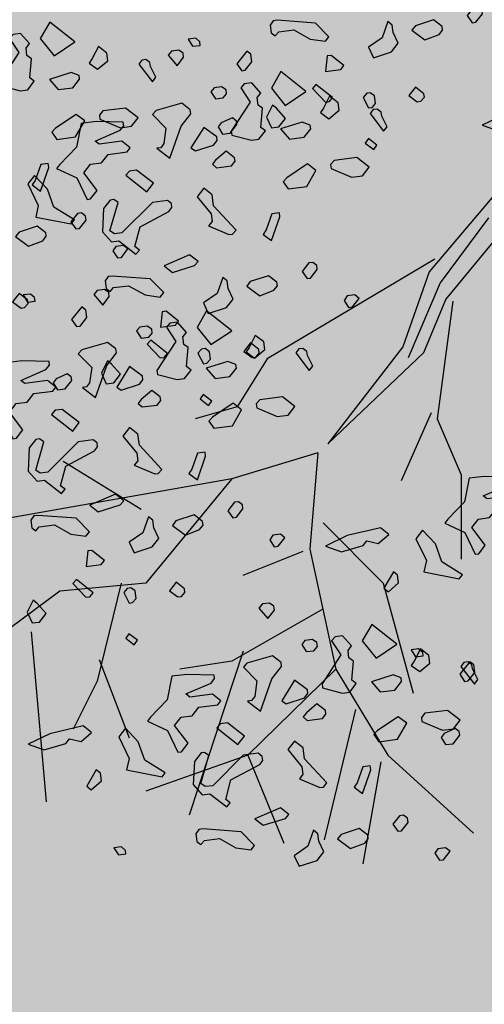
# Model space of a CAD drawing. Units: millimetres. Extents: x 1449 to 1957, y -664 to 1669.
# Drawn here: x 1639 to 1641, y -494 to -492 of the extents above; entities that cross this region are included whole.
import ezdxf

# ---------------------------------------------------------------- set-up
doc = ezdxf.new("R2010")
doc.units = ezdxf.units.MM
doc.layers.add('Alberi', color=96, linetype='Continuous')

msp = doc.modelspace()

# ---------------------------------------------------------------- hatches: boundary and pattern name
h = msp.add_hatch()
h.set_pattern_fill('AR-SAND', color=112, scale=0.02, style=0)
h.paths.add_polyline_path([(1627.411, -605.2647, 0.395395), (1645.021, -584.9487), (1645.021, -545.7872), (1630.7006, -545.7872, -0.203851), (1592.9313, -581.4411), (1592.9313, -605.2647)])
h.paths.add_polyline_path([(1509.1144, -545.7872), (1494.794, -545.7872), (1494.794, -584.9487, 0.395395), (1512.404, -605.2647), (1547.3487, -605.2647), (1547.3487, -581.6112, -0.205795)])
h.paths.add_polyline_path([(1532.8483, -589.7275), (1532.9533, -589.7546), (1533.1831, -589.2701), (1532.9764, -589.2996)], flags=16)
h.paths.add_polyline_path([(1526.9746, -592.9529), (1527.203, -592.9741), (1527.0593, -592.81)], flags=16)
h.paths.add_polyline_path([(1529.0484, -589.3184), (1529.3118, -589.447), (1529.2222, -589.8649), (1529.2222, -590.4477), (1529.6578, -590.4477), (1529.6031, -590.8787), (1528.3688, -590.6376), (1528.1807, -591.394), (1527.6848, -590.7805), (1527.403, -590.7092), (1527.403, -590.9231), (1527.8386, -591.576), (1527.8386, -591.4224), (1527.3005, -591.4224), (1527.3005, -592.3258), (1526.9354, -591.4224), (1527.403, -591.4224), (1527.403, -590.4318), (1527.4454, -590.4843), (1528.461, -590.2668), (1528.5048, -590.0911), (1528.1717, -589.782), (1528.1717, -589.9511)], flags=16)
h.paths.add_polyline_path([(1526.1035, -595.3065), (1526.4265, -595.4476), (1526.1547, -595.1639)], flags=16)
h.paths.add_polyline_path([(1529.5264, -593.4691), (1529.8082, -593.7306), (1529.8082, -593.3027)], flags=16)
h.paths.add_polyline_path([(1532.9182, -602.5725), (1532.9088, -602.3758), (1532.818, -602.5922)], flags=16)
h.paths.add_polyline_path([(1531.0817, -602.9153), (1531.376, -602.4227), (1530.7698, -602.749)], flags=16)
h.paths.add_polyline_path([(1525.7195, -598.0462), (1525.7035, -598.0188), (1525.7038, -598.0683)], flags=16)
h.paths.add_polyline_path([(1527.6103, -596.0866), (1527.8769, -596.2831), (1528.3364, -596.2065), (1528.1293, -595.959), (1527.5891, -597.0558), (1527.9476, -597.0185), (1527.8857, -597.2699), (1528.4011, -597.4008), (1528.8307, -597.3291), (1528.815, -597.2353), (1528.4438, -597.4117), (1527.2014, -597.096), (1527.5646, -597.0583), (1527.5323, -596.0291), (1527.6103, -596.0866), (1527.8254, -595.7388), (1527.3475, -594.6927), (1527.9938, -594.6487), (1528.0134, -594.766), (1528.1013, -595.2927)], flags=16)
h.paths.add_polyline_path([(1538.4596, -598.1435), (1538.7115, -598.2123), (1539.0745, -597.7632)], flags=16)
h.paths.add_polyline_path([(1536.9092, -595.4824), (1536.9092, -595.0022), (1536.243, -595.1258)], flags=16)
h.paths.add_polyline_path([(1538.9197, -593.9906), (1538.6165, -593.951), (1538.6094, -594.4651), (1538.938, -594.2278)], flags=16)
h.paths.add_polyline_path([(1537.1294, -593.4445), (1536.948, -592.5278), (1536.7687, -592.195), (1535.7783, -592.1942), (1535.8049, -591.8616), (1536.138, -592.1945), (1536.8822, -592.1951), (1537.0688, -593.1382), (1537.5834, -593.8885), (1536.7975, -594.3844), (1536.0085, -593.8674)], flags=16)
h.paths.add_polyline_path([(1494.794, -494.7926), (1508.2228, -494.7926, -0.214923), (1547.3487, -456.8272), (1547.3487, -433.1737), (1512.404, -433.1737, 0.373078), (1494.794, -451.9611)])
h.paths.add_polyline_path([(1530.8016, -442.9432), (1530.7856, -442.9158), (1530.786, -442.9652)], flags=16)
h.paths.add_polyline_path([(1538.0003, -447.4694), (1537.991, -447.2727), (1537.9001, -447.4892)], flags=16)
h.paths.add_polyline_path([(1536.1638, -447.8122), (1536.4581, -447.3197), (1535.8519, -447.6459)], flags=16)
h.paths.add_polyline_path([(1531.2686, -445.3183), (1531.9543, -444.8468), (1531.754, -444.5362), (1531.8225, -444.4365), (1531.7591, -444.544), (1532.3228, -445.4181), (1531.8588, -445.8061), (1532.2408, -445.8401), (1532.5246, -445.5563), (1532.4177, -445.5429), (1532.5223, -446.2079), (1532.9579, -446.1128), (1532.8409, -446.3495), (1532.9797, -446.652), (1533.329, -446.4918), (1533.6858, -446.0405), (1533.6277, -446.9433), (1534.4584, -446.68), (1534.8077, -446.5198), (1534.993, -445.5716), (1534.993, -445.5716), (1534.8077, -446.5198), (1534.4584, -446.68), (1534.0892, -446.797), (1533.0151, -447.4115), (1533.2024, -447.1376), (1532.7529, -446.1576), (1532.5223, -446.2079), (1532.4676, -445.8603), (1531.8588, -445.8061), (1532.0048, -445.684)], flags=16)
h.paths.add_polyline_path([(1530.2376, -440.5601), (1530.3144, -440.4175), (1529.9045, -440.5601)], flags=16)
h.paths.add_polyline_path([(1531.0077, -438.2521), (1530.955, -438.3254), (1531.0001, -438.3254)], flags=16)
h.paths.add_polyline_path([(1532.6467, -441.9553), (1532.6144, -440.926), (1532.6924, -440.9835), (1532.9075, -440.6357), (1532.4297, -439.5897), (1533.076, -439.5457), (1533.0955, -439.663), (1533.1834, -440.1897), (1532.6924, -440.9835), (1532.959, -441.1801), (1533.4185, -441.1034), (1533.2114, -440.856), (1532.6712, -441.9527), (1533.0297, -441.9155), (1532.9678, -442.1668), (1533.4832, -442.2978), (1533.9128, -442.2261), (1533.8972, -442.1323), (1533.5259, -442.3086), (1532.2835, -441.993)], flags=16)
h.paths.add_polyline_path([(1534.4869, -443.3316), (1534.2627, -442.9582), (1534.4462, -442.8481), (1534.3155, -443.046), (1534.6847, -443.6612), (1534.243, -443.9263)], flags=16)
h.paths.add_polyline_path([(1537.9304, -434.6245), (1538.0354, -434.6516), (1538.2652, -434.1671), (1538.0585, -434.1966)], flags=16)
h.paths.add_polyline_path([(1532.0175, -436.3194), (1532.4851, -436.3194), (1532.4851, -435.3288), (1532.5276, -435.3813), (1533.5432, -435.1638), (1533.5869, -434.988), (1533.2538, -434.679), (1533.2538, -434.848), (1534.1305, -434.2153), (1534.3939, -434.3439), (1534.3043, -434.7618), (1534.3043, -435.3446), (1534.7399, -435.3446), (1534.6852, -435.7757), (1533.451, -435.5346), (1533.2628, -436.2909), (1532.767, -435.6775), (1532.4851, -435.6062), (1532.4851, -435.8201), (1532.9207, -436.473), (1532.9207, -436.3194), (1532.3826, -436.3194), (1532.3826, -437.2228)], flags=16)
h.paths.add_polyline_path([(1541.9591, -445.5452), (1541.6677, -445.1395), (1541.8772, -445.6577)], flags=16)
h.paths.add_polyline_path([(1536.2289, -441.5237), (1536.8349, -442.2523), (1537.0506, -442.2398), (1538.083, -441.604), (1538.0285, -441.8783), (1538.2637, -442.2149), (1538.3721, -441.9375), (1538.5717, -441.344), (1538.1375, -440.8431), (1537.7573, -440.6671), (1537.6202, -440.4446), (1537.8354, -440.7033), (1537.8598, -440.7146), (1538.4624, -440.588), (1538.2594, -440.9838), (1538.5486, -441.3173), (1538.589, -441.2923), (1538.1807, -442.5068), (1537.4805, -442.9379), (1537.2423, -442.2287), (1536.1339, -442.2928), (1536.2594, -442.2155)], flags=16)
h.paths.add_polyline_path([(1627.411, -433.1737), (1592.9313, -433.1737), (1592.9313, -456.9973, -0.212972), (1631.5922, -494.7926), (1645.021, -494.7926), (1645.021, -451.9611, 0.373078)])
h.paths.add_polyline_path([(1625.4202, -460.5249), (1625.6721, -460.5936), (1626.0351, -460.1445)], flags=16)
h.paths.add_polyline_path([(1623.8698, -457.8637), (1623.8698, -457.3835), (1623.2036, -457.5071)], flags=16)
h.paths.add_polyline_path([(1625.57, -456.8464), (1625.8986, -456.6091), (1625.8804, -456.3719), (1625.5771, -456.3323)], flags=16)
h.paths.add_polyline_path([(1622.9605, -453.0836), (1623.1911, -452.8696), (1622.6132, -452.8249)], flags=16)
h.paths.add_polyline_path([(1623.7582, -456.7657), (1622.9691, -456.2487), (1624.09, -455.8259), (1623.9087, -454.9091), (1623.7293, -454.5763), (1622.739, -454.5755), (1622.7655, -454.2429), (1623.0986, -454.5758), (1623.8429, -454.5764), (1624.0294, -455.5195), (1624.544, -456.2698)], flags=16)
h.paths.add_polyline_path([(1621.4793, -455.0036), (1621.5688, -455.0402), (1621.4999, -454.7009)], flags=16)
h.paths.add_polyline_path([(1620.6566, -461.311), (1620.716, -461.3361), (1620.6566, -461.2397)], flags=16)
h.paths.add_polyline_path([(1616.487, -455.8504), (1616.7689, -456.1119), (1616.7689, -455.684)], flags=16)
h.paths.add_polyline_path([(1613.9353, -455.3342), (1614.1636, -455.3554), (1614.02, -455.1914)], flags=16)
h.paths.add_polyline_path([(1620.0908, -452.7032), (1619.2196, -452.7032), (1618.989, -453.1311), (1619.4246, -453.4164), (1619.9883, -453.464), (1618.6776, -454.5064), (1618.3228, -454.1772), (1619.0915, -454.1772), (1619.7665, -453.6404), (1618.989, -453.1311), (1619.2196, -452.7032), (1619.631, -452.7032), (1619.937, -451.6809), (1619.6039, -451.7285), (1618.8865, -451.99), (1618.9378, -451.6096), (1618.5022, -451.4907), (1617.2256, -451.8855), (1616.8927, -451.7667), (1616.7027, -452.0383), (1616.2724, -451.8283), (1616.1828, -452.2462), (1616.1828, -452.829), (1616.6184, -452.829), (1616.5638, -453.26), (1615.3295, -453.0189), (1615.1414, -453.7753), (1614.6455, -453.1618), (1614.3637, -453.0905), (1614.3637, -453.3045), (1614.7992, -453.9573), (1614.7992, -453.8037), (1614.2612, -453.8037), (1614.2612, -454.7071), (1613.896, -453.8037), (1614.3637, -453.8037), (1614.3637, -452.8131), (1614.4061, -452.8656), (1615.4217, -452.6481), (1615.4654, -452.4724), (1615.1323, -452.1633), (1615.1323, -452.3324), (1616.2392, -451.5335), (1616.7342, -451.7102), (1618.1178, -451.0866), (1617.9622, -451.3434), (1619.4525, -451.7501), (1620.5071, -451.5995)], flags=16)
h.paths.add_polyline_path([(1616.3369, -464.1643), (1616.2309, -464.1979), (1616.238, -464.2097)], flags=16)
h.paths.add_polyline_path([(1619.8789, -464.9538), (1619.8695, -464.7571), (1619.7786, -464.9735)], flags=16)
h.paths.add_polyline_path([(1612.4326, -443.6045), (1612.6845, -443.6733), (1613.0475, -443.2241)], flags=16)
h.paths.add_polyline_path([(1610.8822, -440.9434), (1610.8822, -440.4632), (1610.216, -440.5868)], flags=16)
h.paths.add_polyline_path([(1603.3493, -447.244), (1603.2433, -447.2776), (1603.2504, -447.2894)], flags=16)
h.paths.add_polyline_path([(1606.8912, -448.0335), (1606.8819, -447.8368), (1606.791, -448.0532)], flags=16)
h.paths.add_polyline_path([(1609.7152, -447.0665), (1609.2506, -447.2294), (1609.1456, -447.9411), (1608.9727, -447.7925), (1608.3925, -447.9906), (1607.926, -447.7632), (1608.6871, -446.9937), (1608.6216, -447.098), (1608.6602, -447.4364), (1610.1322, -446.9203), (1610.2604, -446.5492), (1610.3938, -446.6115), (1610.4618, -446.6428), (1610.7681, -446.2217), (1611.0476, -446.9125), (1610.2601, -446.5499), (1610.0585, -447.1338)], flags=16)
h.paths.add_polyline_path([(1612.5824, -439.926), (1612.911, -439.6888), (1612.8928, -439.4515), (1612.5895, -439.412)], flags=16)
h.paths.add_polyline_path([(1607.669, -444.3907), (1607.7283, -444.4157), (1607.669, -444.3194)], flags=16)
h.paths.add_polyline_path([(1609.9728, -436.1633), (1610.2034, -435.9493), (1609.6255, -435.9046)], flags=16)
h.paths.add_polyline_path([(1610.7706, -439.8454), (1609.9815, -439.3284), (1611.1024, -438.9055), (1610.9211, -437.9888), (1610.7417, -437.6559), (1609.7514, -437.6552), (1609.7779, -437.3226), (1610.111, -437.6555), (1610.8552, -437.656), (1611.0418, -438.5992), (1611.5564, -439.3495)], flags=16)
h.paths.add_polyline_path([(1608.4917, -438.0833), (1608.5812, -438.1199), (1608.5123, -437.7806)], flags=16)
h.paths.add_polyline_path([(1606.3714, -443.502), (1606.1332, -442.7927), (1605.0248, -442.8568), (1605.1503, -442.7795), (1605.1198, -442.0877), (1605.7258, -442.8163), (1605.9415, -442.8038), (1606.9739, -442.168), (1606.9194, -442.4423), (1607.1546, -442.7789), (1607.263, -442.5015), (1607.4626, -441.908), (1607.0284, -441.4071), (1606.6482, -441.2311), (1606.5112, -441.0086), (1606.7263, -441.2673), (1606.7507, -441.2786), (1607.3533, -441.152), (1607.1503, -441.5478), (1607.4395, -441.8813), (1607.48, -441.8564), (1607.0716, -443.0708)], flags=16)
h.paths.add_polyline_path([(1602.214, -442.8211), (1602.1659, -442.8965), (1602.3741, -442.8618)], flags=16)
h.paths.add_polyline_path([(1581.2367, -519.2192, 1), (1558.5783, -519.2192, 1)])

# ---------------------------------------------------------------- linework, layer by layer
at = {"layer": 'Alberi', "color": 104, "linetype": 'ByBlock'}
for p, q in [((1640.7872, -492.0381), (1640.4662, -492.4189)), ((1640.6345, -492.266), (1640.4972, -492.4499)), ((1640.5128, -492.4966), (1640.6655, -492.3127)), ((1640.4823, -492.3829), (1640.0072, -492.6649)), ((1640.4662, -492.4189), (1640.3911, -492.6312)), ((1640.4972, -492.4499), (1640.4066, -492.6623)), ((1640.4506, -492.6468), (1640.5128, -492.4966)), ((1640.5333, -492.5019), (1640.4888, -492.835)), ((1640.3911, -492.6312), (1640.1788, -492.9058)), ((1640.0072, -492.6649), (1639.9222, -492.801)), ((1640.1788, -492.9058), (1640.4506, -492.6468)), ((1639.9222, -492.801), (1639.8032, -492.835)), ((1640.4718, -492.818), (1640.3868, -493.0107)), ((1640.4888, -492.835), (1640.5568, -492.9937)), ((1640.1501, -492.9314), (1639.9064, -493.0051)), ((1640.1501, -492.9314), (1640.1274, -493.2035)), ((1639.6493, -493.0915), (1639.4283, -492.9555)), ((1640.5568, -492.9937), (1640.5568, -493.2318)), ((1639.9064, -493.0051), (1639.198, -493.1298)), ((1639.9064, -493.0051), (1639.6627, -493.2999)), ((1640.1658, -493.1298), (1640.3358, -493.2999)), ((1640.1083, -493.2106), (1639.9383, -493.2786)), ((1640.1274, -493.2035), (1640.2011, -493.5436)), ((1639.6627, -493.2999), (1639.419, -493.3225)), ((1639.5935, -493.2999), (1639.5255, -493.5777)), ((1640.3358, -493.2999), (1640.4208, -493.6117)), ((1639.419, -493.3225), (1639.0224, -493.6173)), ((1640.1642, -493.3736), (1639.9064, -493.521)), ((1639.3377, -493.4384), (1639.3803, -493.9193)), ((1639.9392, -493.4926), (1639.7861, -493.9575)), ((1639.5303, -493.5167), (1639.6153, -493.7378)), ((1639.9064, -493.521), (1639.7591, -493.5436)), ((1640.2011, -493.5436), (1639.9517, -493.7874)), ((1640.2011, -493.5436), (1640.3484, -493.7874)), ((1639.5255, -493.5777), (1639.4575, -493.7137)), ((1640.257, -493.6576), (1640.1687, -494.0273)), ((1639.9517, -493.7874), (1639.6627, -493.8895)), ((1639.9517, -493.7874), (1640.0537, -494.0369)), ((1640.3293, -493.8058), (1640.2783, -494.095)), ((1640.3484, -493.7874), (1640.5921, -494.0085))]:
    msp.add_line(p, q, dxfattribs=at)
at = {"layer": 'Alberi', "color": 104}
for points in [[(1640.6167, -491.6877), (1640.6153, -491.6763), (1640.604, -491.6676), (1640.5927, -491.669), (1640.574, -491.6931), (1640.588, -491.713), (1640.5981, -491.7117), (1640.6167, -491.6877)], [(1639.3908, -491.7113), (1639.3635, -491.7582), (1639.4029, -491.8069), (1639.4617, -491.7675), (1639.3908, -491.7113)], [(1640.1437, -491.7142), (1640.0354, -491.7062), (1640.0241, -491.7076), (1640.0155, -491.7202), (1640.0182, -491.7416), (1640.0295, -491.7504), (1640.0395, -491.7389), (1640.0823, -491.7335), (1640.129, -491.7595), (1640.1719, -491.7656), (1640.1818, -491.7528), (1640.1437, -491.7142)], [(1640.3783, -491.7714), (1640.3642, -491.7413), (1640.3615, -491.7199), (1640.3488, -491.71), (1640.3328, -491.7555), (1640.2941, -491.7821), (1640.3081, -491.8122), (1640.3596, -491.7955), (1640.3783, -491.7714)], [(1640.5038, -491.7339), (1640.5025, -491.7238), (1640.4785, -491.7051), (1640.4269, -491.7219), (1640.417, -491.7346), (1640.4537, -491.7619), (1640.4939, -491.7466), (1640.5038, -491.7339)], [(1639.3468, -491.8791), (1639.3341, -491.8692), (1639.3387, -491.815), (1639.3262, -491.8063), (1639.3235, -491.785), (1639.3333, -491.7722), (1639.308, -491.7435), (1639.2866, -491.7462), (1639.2766, -491.7577), (1639.3034, -491.7977), (1639.2499, -491.8798), (1639.2513, -491.8911), (1639.3068, -491.9059), (1639.3282, -491.9032), (1639.3468, -491.8791)], [(1639.8158, -491.7671), (1639.8043, -491.7571), (1639.7829, -491.7598), (1639.7957, -491.7799), (1639.8171, -491.7772), (1639.8158, -491.7671)], [(1639.5526, -491.7994), (1639.5285, -491.7808), (1639.5111, -491.8149), (1639.5025, -491.8275), (1639.5264, -491.8449), (1639.5553, -491.8208), (1639.5526, -491.7994)], [(1639.7687, -491.7997), (1639.7561, -491.7911), (1639.736, -491.7936), (1639.726, -491.8051), (1639.7514, -491.8351), (1639.7701, -491.811), (1639.7687, -491.7997)], [(1639.9634, -491.8238), (1639.9607, -491.8025), (1639.9494, -491.7937), (1639.9207, -491.8292), (1639.9347, -491.8492), (1639.9448, -491.8479), (1639.9634, -491.8238)], [(1639.6762, -491.8375), (1639.6748, -491.8262), (1639.6634, -491.8174), (1639.6521, -491.8188), (1639.6433, -491.8301), (1639.6816, -491.8802), (1639.6915, -491.8675), (1639.6762, -491.8375)], [(1640.224, -491.8343), (1640.1885, -491.8056), (1640.1772, -491.8071), (1640.1725, -491.8511), (1640.2152, -491.8457), (1640.224, -491.8343)], [(1639.4751, -491.8731), (1639.4738, -491.863), (1639.451, -491.8544), (1639.3896, -491.8737), (1639.4149, -491.9024), (1639.4564, -491.8972), (1639.4751, -491.8731)], [(1640.046, -491.8515), (1640.0187, -491.8984), (1640.0581, -491.9471), (1640.1169, -491.9077), (1640.046, -491.8515)], [(1640.0021, -492.0193), (1639.9893, -492.0094), (1639.994, -491.9552), (1639.9814, -491.9465), (1639.9787, -491.9252), (1639.9886, -491.9124), (1639.9632, -491.8837), (1639.9418, -491.8864), (1639.9318, -491.8979), (1639.9586, -491.9379), (1639.9051, -492.02), (1639.9065, -492.0313), (1639.962, -492.046), (1639.9834, -492.0433), (1640.0021, -492.0193)], [(1640.1921, -491.9252), (1640.1452, -491.8877), (1640.1352, -491.8992), (1640.172, -491.938), (1640.1833, -491.9365), (1640.1921, -491.9252)], [(1639.8917, -491.9144), (1639.8903, -491.9031), (1639.8777, -491.8945), (1639.8564, -491.8972), (1639.8476, -491.9085), (1639.8603, -491.9286), (1639.8817, -491.9259), (1639.8917, -491.9144)], [(1640.3142, -491.9417), (1640.3115, -491.9203), (1640.2989, -491.9117), (1640.2889, -491.913), (1640.2788, -491.9245), (1640.2941, -491.9545), (1640.3042, -491.9532), (1640.3142, -491.9417)], [(1640.4525, -491.9242), (1640.4512, -491.9142), (1640.4272, -491.8955), (1640.4085, -491.9196), (1640.4324, -491.937), (1640.4425, -491.9357), (1640.4525, -491.9242)], [(1639.7903, -491.9707), (1639.7889, -491.9594), (1639.7648, -491.9407), (1639.6921, -491.9614), (1639.682, -491.9729), (1639.7201, -492.0115), (1639.7142, -492.0556), (1639.7054, -492.067), (1639.6941, -492.0684), (1639.7309, -492.097), (1639.7628, -492.0061), (1639.7903, -491.9707)], [(1640.2078, -491.9396), (1640.1838, -491.921), (1640.1664, -491.9551), (1640.1577, -491.9677), (1640.1816, -491.9851), (1640.2105, -491.961), (1640.2078, -491.9396)], [(1639.6409, -491.9824), (1639.6055, -491.955), (1639.5414, -491.9631), (1639.5313, -491.9745), (1639.5327, -491.9859), (1639.5908, -492.0105), (1639.6222, -492.0065), (1639.6409, -491.9824)], [(1640.3314, -491.9777), (1640.33, -491.9663), (1640.3187, -491.9576), (1640.3073, -491.959), (1640.2986, -491.9703), (1640.3368, -492.0204), (1640.3467, -492.0077), (1640.3314, -491.9777)], [(1640.7335, -491.9887), (1640.7664, -491.996), (1640.7964, -491.9705), (1640.7723, -491.9519), (1640.678, -491.974), (1640.6166, -492.0035), (1640.6621, -492.0194), (1640.7236, -492.0014), (1640.7335, -491.9887)], [(1639.49, -491.9913), (1639.4659, -491.9726), (1639.4071, -492.012), (1639.397, -492.0234), (1639.411, -492.0434), (1639.4638, -492.0367), (1639.49, -491.9913)], [(1639.5253, -492.1881), (1639.487, -492.138), (1639.5057, -492.1139), (1639.5371, -492.1099), (1639.5558, -492.0859), (1639.6099, -492.079), (1639.6186, -492.0677), (1639.5946, -492.049), (1639.5305, -492.0571), (1639.5191, -492.0484), (1639.5906, -492.0176), (1639.6005, -492.0049), (1639.5992, -491.9948), (1639.5224, -491.993), (1639.4796, -491.9984), (1639.4663, -492.0652), (1639.4189, -492.1147), (1639.4102, -492.126), (1639.4671, -492.152), (1639.4966, -492.2134), (1639.5066, -492.2121), (1639.5253, -492.1881)], [(1640.1303, -492.0133), (1640.129, -492.0032), (1640.1062, -491.9946), (1640.0448, -492.0139), (1640.0701, -492.0426), (1640.1116, -492.0374), (1640.1303, -492.0133)], [(1639.865, -492.0468), (1639.8638, -492.0367), (1639.8271, -492.0094), (1639.791, -492.0676), (1639.8036, -492.0763), (1639.8552, -492.0595), (1639.865, -492.0468)], [(1639.9159, -492.1055), (1639.9146, -492.0955), (1639.8905, -492.0768), (1639.8606, -492.1023), (1639.8518, -492.1136), (1639.8633, -492.1237), (1639.906, -492.1183), (1639.9159, -492.1055)], [(1640.2961, -492.1226), (1640.2607, -492.0952), (1640.1966, -492.1033), (1640.1865, -492.1147), (1640.188, -492.1261), (1640.246, -492.1507), (1640.2774, -492.1467), (1640.2961, -492.1226)], [(1639.3864, -492.1116), (1639.3651, -492.1143), (1639.3491, -492.1598), (1639.3405, -492.1724), (1639.3644, -492.1898), (1639.3879, -492.1229), (1639.3864, -492.1116)], [(1639.6368, -492.1306), (1639.6167, -492.1331), (1639.6066, -492.1446), (1639.6663, -492.192), (1639.6849, -492.1679), (1639.6368, -492.1306)], [(1640.1452, -492.1315), (1640.1211, -492.1128), (1640.0623, -492.1522), (1640.0522, -492.1636), (1640.0662, -492.1836), (1640.119, -492.1769), (1640.1452, -492.1315)], [(1639.4023, -492.2355), (1639.3843, -492.1842), (1639.3475, -492.1454), (1639.3288, -492.1695), (1639.3583, -492.2309), (1639.3509, -492.2637), (1639.4517, -492.2829), (1639.4605, -492.2716), (1639.4023, -492.2355)], [(1639.9188, -492.3005), (1639.8552, -492.2319), (1639.8513, -492.2005), (1639.8272, -492.1819), (1639.8085, -492.2059), (1639.8479, -492.2546), (1639.8506, -492.276), (1639.8407, -492.2887), (1639.8987, -492.3133), (1639.9088, -492.312), (1639.9188, -492.3005)], [(1639.6322, -492.347), (1639.6469, -492.2915), (1639.7283, -492.248), (1639.737, -492.2367), (1639.7356, -492.2253), (1639.7243, -492.2166), (1639.6816, -492.222), (1639.5954, -492.3082), (1639.574, -492.3109), (1639.5614, -492.3023), (1639.5846, -492.2227), (1639.572, -492.2141), (1639.5619, -492.2154), (1639.5433, -492.2394), (1639.5401, -492.305), (1639.5654, -492.3337), (1639.5868, -492.331), (1639.6349, -492.3683), (1639.645, -492.3569), (1639.6322, -492.347)], [(1639.4935, -492.2718), (1639.4921, -492.2605), (1639.4808, -492.2517), (1639.4694, -492.2531), (1639.4508, -492.2772), (1639.4648, -492.2971), (1639.4748, -492.2959), (1639.4935, -492.2718)], [(1640.0416, -492.2518), (1640.0203, -492.2545), (1640.0043, -492.3), (1639.9957, -492.3125), (1640.0196, -492.33), (1640.0431, -492.2631), (1640.0416, -492.2518)], [(1639.3806, -492.318), (1639.3793, -492.3079), (1639.3552, -492.2893), (1639.3037, -492.306), (1639.2938, -492.3187), (1639.3305, -492.346), (1639.3707, -492.3307), (1639.3806, -492.318)], [(1639.6124, -492.3538), (1639.5997, -492.3439), (1639.5783, -492.3466), (1639.5697, -492.3592), (1639.5825, -492.3793), (1639.5938, -492.3779), (1639.6124, -492.3538)], [(1639.8113, -492.3895), (1639.7872, -492.3708), (1639.7145, -492.4017), (1639.7385, -492.4204), (1639.8012, -492.401), (1639.8113, -492.3895)], [(1640.1487, -492.412), (1640.1473, -492.4007), (1640.136, -492.3919), (1640.1247, -492.3933), (1640.106, -492.4174), (1640.12, -492.4373), (1640.1301, -492.4361), (1640.1487, -492.412)], [(1639.6757, -492.4385), (1639.5674, -492.4305), (1639.5561, -492.4319), (1639.5475, -492.4445), (1639.5502, -492.4659), (1639.5615, -492.4747), (1639.5715, -492.4632), (1639.6143, -492.4578), (1639.661, -492.4838), (1639.7039, -492.4899), (1639.7138, -492.4771), (1639.6757, -492.4385)], [(1639.9103, -492.4958), (1639.8962, -492.4656), (1639.8935, -492.4442), (1639.8808, -492.4343), (1639.8648, -492.4798), (1639.826, -492.5064), (1639.8401, -492.5365), (1639.8916, -492.5198), (1639.9103, -492.4958)], [(1640.0358, -492.4582), (1640.0345, -492.4481), (1640.0104, -492.4295), (1639.9589, -492.4462), (1639.949, -492.4589), (1639.9857, -492.4862), (1640.0259, -492.4709), (1640.0358, -492.4582)], [(1639.5581, -492.4773), (1639.5455, -492.4687), (1639.5254, -492.4712), (1639.5153, -492.4827), (1639.5408, -492.5127), (1639.5595, -492.4886), (1639.5581, -492.4773)], [(1639.3293, -492.5084), (1639.328, -492.4983), (1639.3039, -492.4797), (1639.2853, -492.5037), (1639.3092, -492.5211), (1639.3192, -492.5199), (1639.3293, -492.5084)], [(1639.3478, -492.4915), (1639.3363, -492.4814), (1639.3149, -492.4841), (1639.3277, -492.5042), (1639.349, -492.5015), (1639.3478, -492.4915)], [(1640.2677, -492.494), (1640.2549, -492.4841), (1640.2335, -492.4868), (1640.2249, -492.4994), (1640.2377, -492.5195), (1640.249, -492.5181), (1640.2677, -492.494)], [(1639.4954, -492.5482), (1639.4927, -492.5268), (1639.4814, -492.518), (1639.4527, -492.5536), (1639.4667, -492.5735), (1639.4768, -492.5722), (1639.4954, -492.5482)], [(1639.8354, -492.5291), (1639.8081, -492.576), (1639.8475, -492.6247), (1639.9063, -492.5853), (1639.8354, -492.5291)], [(1639.756, -492.5587), (1639.7205, -492.5299), (1639.7091, -492.5314), (1639.7045, -492.5754), (1639.7472, -492.57), (1639.756, -492.5587)], [(1639.6811, -492.592), (1639.6797, -492.5807), (1639.6671, -492.5721), (1639.6458, -492.5748), (1639.637, -492.5861), (1639.6497, -492.6062), (1639.6711, -492.6035), (1639.6811, -492.592)], [(1639.7914, -492.6969), (1639.7787, -492.687), (1639.7834, -492.6328), (1639.7708, -492.6241), (1639.7681, -492.6028), (1639.778, -492.59), (1639.7526, -492.5613), (1639.7312, -492.564), (1639.7212, -492.5755), (1639.748, -492.6155), (1639.6945, -492.6976), (1639.6959, -492.7089), (1639.7514, -492.7236), (1639.7728, -492.7209), (1639.7914, -492.6969)], [(1639.7241, -492.6495), (1639.6772, -492.612), (1639.6671, -492.6235), (1639.704, -492.6623), (1639.7153, -492.6609), (1639.7241, -492.6495)], [(1639.9972, -492.6172), (1639.9732, -492.5986), (1639.9558, -492.6327), (1639.9471, -492.6453), (1639.971, -492.6627), (1639.9999, -492.6386), (1639.9972, -492.6172)], [(1639.5797, -492.6483), (1639.5783, -492.637), (1639.5542, -492.6183), (1639.4815, -492.639), (1639.4714, -492.6505), (1639.5095, -492.6891), (1639.5036, -492.7332), (1639.4948, -492.7446), (1639.4835, -492.746), (1639.5203, -492.7745), (1639.5522, -492.6837), (1639.5797, -492.6483)], [(1639.8462, -492.666), (1639.8435, -492.6447), (1639.8309, -492.636), (1639.8209, -492.6373), (1639.8108, -492.6488), (1639.8261, -492.6788), (1639.8362, -492.6775), (1639.8462, -492.666)], [(1639.9845, -492.6486), (1639.9832, -492.6385), (1639.9592, -492.6198), (1639.9405, -492.6439), (1639.9644, -492.6613), (1639.9744, -492.6601), (1639.9845, -492.6486)], [(1640.1208, -492.6553), (1640.1194, -492.6439), (1640.108, -492.6352), (1640.0967, -492.6366), (1640.088, -492.6479), (1640.1262, -492.698), (1640.1361, -492.6853), (1640.1208, -492.6553)], [(1639.3147, -492.8657), (1639.2764, -492.8156), (1639.2951, -492.7915), (1639.3265, -492.7875), (1639.3452, -492.7635), (1639.3993, -492.7566), (1639.408, -492.7453), (1639.384, -492.7266), (1639.3199, -492.7347), (1639.3085, -492.7259), (1639.38, -492.6952), (1639.3899, -492.6825), (1639.3886, -492.6724), (1639.3118, -492.6706), (1639.269, -492.676), (1639.2557, -492.7428), (1639.2083, -492.7922), (1639.1996, -492.8036), (1639.2565, -492.8296), (1639.286, -492.891), (1639.296, -492.8897), (1639.3147, -492.8657)], [(1639.6544, -492.7244), (1639.6532, -492.7143), (1639.6165, -492.687), (1639.5804, -492.7452), (1639.593, -492.7539), (1639.6446, -492.7371), (1639.6544, -492.7244)], [(1639.9197, -492.6909), (1639.9184, -492.6808), (1639.8956, -492.6722), (1639.8342, -492.6915), (1639.8595, -492.7202), (1639.901, -492.715), (1639.9197, -492.6909)], [(1639.7053, -492.7831), (1639.704, -492.773), (1639.6799, -492.7544), (1639.65, -492.7799), (1639.6412, -492.7912), (1639.6527, -492.8012), (1639.6954, -492.7958), (1639.7053, -492.7831)], [(1640.0855, -492.8002), (1640.0501, -492.7727), (1639.986, -492.7808), (1639.9759, -492.7923), (1639.9774, -492.8036), (1640.0354, -492.8282), (1640.0668, -492.8243), (1640.0855, -492.8002)], [(1639.4262, -492.8081), (1639.4061, -492.8107), (1639.396, -492.8222), (1639.4557, -492.8696), (1639.4743, -492.8455), (1639.4262, -492.8081)], [(1639.9346, -492.809), (1639.9105, -492.7904), (1639.8517, -492.8297), (1639.8416, -492.8412), (1639.8556, -492.8612), (1639.9084, -492.8545), (1639.9346, -492.809)], [(1639.7082, -492.9781), (1639.6446, -492.9095), (1639.6407, -492.8781), (1639.6166, -492.8594), (1639.5979, -492.8835), (1639.6373, -492.9322), (1639.64, -492.9536), (1639.6301, -492.9663), (1639.6881, -492.9909), (1639.6982, -492.9896), (1639.7082, -492.9781)], [(1639.4216, -493.0246), (1639.4363, -492.9691), (1639.5177, -492.9256), (1639.5264, -492.9143), (1639.525, -492.9029), (1639.5137, -492.8942), (1639.4709, -492.8996), (1639.3848, -492.9858), (1639.3634, -492.9885), (1639.3508, -492.9799), (1639.374, -492.9003), (1639.3614, -492.8917), (1639.3513, -492.893), (1639.3327, -492.917), (1639.3295, -492.9826), (1639.3548, -493.0113), (1639.3762, -493.0086), (1639.4243, -493.0459), (1639.4344, -493.0344), (1639.4216, -493.0246)], [(1639.831, -492.9294), (1639.8097, -492.9321), (1639.7937, -492.9776), (1639.7851, -492.9901), (1639.809, -493.0076), (1639.8325, -492.9407), (1639.831, -492.9294)], [(1640.6251, -493.1928), (1640.5869, -493.1427), (1640.6055, -493.1186), (1640.637, -493.1146), (1640.6556, -493.0906), (1640.7097, -493.0837), (1640.7185, -493.0724), (1640.6944, -493.0537), (1640.6303, -493.0618), (1640.619, -493.0531), (1640.6904, -493.0223), (1640.7003, -493.0096), (1640.699, -492.9995), (1640.6222, -492.9977), (1640.5794, -493.0031), (1640.5662, -493.0699), (1640.5188, -493.1194), (1640.51, -493.1307), (1640.5669, -493.1567), (1640.5964, -493.2181), (1640.6064, -493.2168), (1640.6251, -493.1928)], [(1639.6007, -493.0671), (1639.5766, -493.0484), (1639.5039, -493.0793), (1639.5279, -493.098), (1639.5906, -493.0786), (1639.6007, -493.0671)], [(1639.9381, -493.0896), (1639.9367, -493.0783), (1639.9254, -493.0695), (1639.9141, -493.0709), (1639.8954, -493.095), (1639.9094, -493.1149), (1639.9195, -493.1136), (1639.9381, -493.0896)], [(1639.4651, -493.1161), (1639.3568, -493.1081), (1639.3455, -493.1095), (1639.3369, -493.1221), (1639.3396, -493.1435), (1639.3509, -493.1523), (1639.3609, -493.1408), (1639.4037, -493.1354), (1639.4504, -493.1614), (1639.4933, -493.1675), (1639.5032, -493.1547), (1639.4651, -493.1161)], [(1639.6997, -493.1733), (1639.6856, -493.1432), (1639.6829, -493.1218), (1639.6702, -493.1119), (1639.6542, -493.1574), (1639.6154, -493.184), (1639.6295, -493.2141), (1639.681, -493.1974), (1639.6997, -493.1733)], [(1639.8252, -493.1358), (1639.8239, -493.1257), (1639.7998, -493.107), (1639.7483, -493.1238), (1639.7384, -493.1365), (1639.7751, -493.1638), (1639.8153, -493.1485), (1639.8252, -493.1358)], [(1640.057, -493.1716), (1640.0443, -493.1617), (1640.0229, -493.1644), (1640.0143, -493.177), (1640.0271, -493.1971), (1640.0384, -493.1957), (1640.057, -493.1716)], [(1640.2889, -493.1803), (1640.3218, -493.1877), (1640.3518, -493.1622), (1640.3277, -493.1435), (1640.2334, -493.1656), (1640.172, -493.1951), (1640.2175, -493.2111), (1640.279, -493.1931), (1640.2889, -493.1803)], [(1640.5021, -493.2402), (1640.4841, -493.1889), (1640.4473, -493.1501), (1640.4286, -493.1742), (1640.4581, -493.2356), (1640.4508, -493.2684), (1640.5515, -493.2876), (1640.5603, -493.2763), (1640.5021, -493.2402)], [(1639.5454, -493.2363), (1639.5099, -493.2075), (1639.4985, -493.209), (1639.4939, -493.253), (1639.5366, -493.2476), (1639.5454, -493.2363)], [(1640.3766, -493.2778), (1640.3651, -493.2678), (1640.3378, -493.3146), (1640.3506, -493.3245), (1640.3793, -493.2992), (1640.3766, -493.2778)], [(1639.5135, -493.3271), (1639.4666, -493.2896), (1639.4565, -493.3011), (1639.4934, -493.3399), (1639.5047, -493.3385), (1639.5135, -493.3271)], [(1639.7739, -493.3262), (1639.7726, -493.3161), (1639.7485, -493.2974), (1639.7299, -493.3215), (1639.7538, -493.3389), (1639.7638, -493.3376), (1639.7739, -493.3262)], [(1639.6356, -493.3436), (1639.6329, -493.3223), (1639.6203, -493.3136), (1639.6103, -493.3149), (1639.6002, -493.3264), (1639.6155, -493.3564), (1639.6256, -493.3551), (1639.6356, -493.3436)], [(1640.0261, -493.3652), (1640.0135, -493.3566), (1639.9934, -493.3591), (1639.9834, -493.3706), (1640.0089, -493.4006), (1640.0275, -493.3765), (1640.0261, -493.3652)], [(1640.3034, -493.417), (1640.2761, -493.4639), (1640.3155, -493.5125), (1640.3744, -493.4732), (1640.3034, -493.417)], [(1640.2595, -493.5847), (1640.2467, -493.5749), (1640.2514, -493.5206), (1640.2388, -493.512), (1640.2361, -493.4906), (1640.246, -493.4779), (1640.2206, -493.4492), (1640.1992, -493.4519), (1640.1892, -493.4634), (1640.216, -493.5034), (1640.1625, -493.5855), (1640.1639, -493.5968), (1640.2194, -493.6115), (1640.2408, -493.6088), (1640.2595, -493.5847)], [(1640.1492, -493.4799), (1640.1477, -493.4686), (1640.1351, -493.46), (1640.1138, -493.4627), (1640.105, -493.474), (1640.1177, -493.4941), (1640.1391, -493.4914), (1640.1492, -493.4799)], [(1640.4476, -493.4962), (1640.4361, -493.4861), (1640.4147, -493.4888), (1640.4275, -493.5089), (1640.4489, -493.5062), (1640.4476, -493.4962)], [(1640.4652, -493.5051), (1640.4412, -493.4864), (1640.4238, -493.5206), (1640.4151, -493.5331), (1640.4391, -493.5506), (1640.4679, -493.5265), (1640.4652, -493.5051)], [(1640.0477, -493.5361), (1640.0463, -493.5248), (1640.0222, -493.5062), (1639.9495, -493.5268), (1639.9394, -493.5383), (1639.9775, -493.5769), (1639.9716, -493.6211), (1639.9628, -493.6324), (1639.9515, -493.6339), (1639.9883, -493.6624), (1640.0202, -493.5715), (1640.0477, -493.5361)], [(1640.5953, -493.5529), (1640.5926, -493.5315), (1640.5812, -493.5227), (1640.5525, -493.5583), (1640.5665, -493.5782), (1640.5766, -493.5769), (1640.5953, -493.5529)], [(1640.5888, -493.5431), (1640.5874, -493.5318), (1640.5761, -493.523), (1640.5647, -493.5245), (1640.556, -493.5358), (1640.5942, -493.5859), (1640.6041, -493.5731), (1640.5888, -493.5431)], [(1639.7827, -493.7535), (1639.7444, -493.7035), (1639.7631, -493.6794), (1639.7945, -493.6754), (1639.8132, -493.6513), (1639.8673, -493.6445), (1639.876, -493.6332), (1639.852, -493.6145), (1639.7879, -493.6226), (1639.7765, -493.6138), (1639.848, -493.5831), (1639.8579, -493.5703), (1639.8566, -493.5603), (1639.7798, -493.5585), (1639.737, -493.5639), (1639.7238, -493.6307), (1639.6764, -493.6801), (1639.6676, -493.6914), (1639.7245, -493.7175), (1639.754, -493.7789), (1639.764, -493.7776), (1639.7827, -493.7535)], [(1640.3877, -493.5788), (1640.3864, -493.5687), (1640.3636, -493.5601), (1640.3022, -493.5793), (1640.3275, -493.6081), (1640.369, -493.6028), (1640.3877, -493.5788)], [(1640.1225, -493.6123), (1640.1212, -493.6022), (1640.0845, -493.5749), (1640.0485, -493.6331), (1640.061, -493.6417), (1640.1126, -493.625), (1640.1225, -493.6123)], [(1640.1733, -493.671), (1640.172, -493.6609), (1640.148, -493.6423), (1640.118, -493.6678), (1640.1092, -493.6791), (1640.1207, -493.6891), (1640.1634, -493.6837), (1640.1733, -493.671)], [(1640.5535, -493.6881), (1640.5181, -493.6606), (1640.454, -493.6687), (1640.4439, -493.6802), (1640.4454, -493.6915), (1640.5034, -493.7161), (1640.5348, -493.7122), (1640.5535, -493.6881)], [(1639.8942, -493.696), (1639.8741, -493.6986), (1639.864, -493.7101), (1639.9237, -493.7574), (1639.9423, -493.7334), (1639.8942, -493.696)], [(1640.4026, -493.6969), (1640.3786, -493.6783), (1640.3197, -493.7176), (1640.3096, -493.7291), (1640.3236, -493.7491), (1640.3764, -493.7424), (1640.4026, -493.6969)], [(1639.4465, -493.7411), (1639.4794, -493.7484), (1639.5094, -493.7229), (1639.4853, -493.7043), (1639.391, -493.7264), (1639.3296, -493.7559), (1639.375, -493.7718), (1639.4366, -493.7538), (1639.4465, -493.7411)], [(1639.6597, -493.801), (1639.6417, -493.7496), (1639.6049, -493.7109), (1639.5862, -493.7349), (1639.6157, -493.7963), (1639.6083, -493.8292), (1639.7091, -493.8484), (1639.7179, -493.8371), (1639.6597, -493.801)], [(1640.1762, -493.866), (1640.1126, -493.7974), (1640.1087, -493.766), (1640.0846, -493.7473), (1640.0659, -493.7714), (1640.1053, -493.8201), (1640.108, -493.8414), (1640.0981, -493.8542), (1640.1561, -493.8788), (1640.1662, -493.8775), (1640.1762, -493.866)], [(1639.8896, -493.9124), (1639.9043, -493.8569), (1639.9857, -493.8135), (1639.9945, -493.8021), (1639.993, -493.7908), (1639.9817, -493.782), (1639.939, -493.7874), (1639.8528, -493.8737), (1639.8314, -493.8764), (1639.8188, -493.8677), (1639.842, -493.7882), (1639.8294, -493.7796), (1639.8194, -493.7808), (1639.8007, -493.8049), (1639.7975, -493.8704), (1639.8228, -493.8992), (1639.8442, -493.8965), (1639.8923, -493.9338), (1639.9024, -493.9223), (1639.8896, -493.9124)], [(1639.5342, -493.8386), (1639.5227, -493.8285), (1639.4954, -493.8754), (1639.5082, -493.8853), (1639.5369, -493.8599), (1639.5342, -493.8386)], [(1640.2991, -493.8173), (1640.2777, -493.82), (1640.2617, -493.8654), (1640.2531, -493.878), (1640.277, -493.8954), (1640.3005, -493.8286), (1640.2991, -493.8173)], [(1640.0687, -493.955), (1640.0446, -493.9363), (1639.9719, -493.9672), (1639.996, -493.9859), (1640.0586, -493.9664), (1640.0687, -493.955)], [(1640.4061, -493.9775), (1640.4047, -493.9661), (1640.3934, -493.9574), (1640.3821, -493.9588), (1640.3634, -493.9829), (1640.3774, -494.0028), (1640.3875, -494.0015), (1640.4061, -493.9775)], [(1639.9331, -494.004), (1639.8248, -493.996), (1639.8135, -493.9974), (1639.8049, -494.01), (1639.8076, -494.0314), (1639.8189, -494.0402), (1639.8289, -494.0287), (1639.8717, -494.0233), (1639.9184, -494.0493), (1639.9613, -494.0554), (1639.9712, -494.0426), (1639.9331, -494.004)], [(1640.1677, -494.0612), (1640.1536, -494.0311), (1640.1509, -494.0097), (1640.1382, -493.9998), (1640.1222, -494.0453), (1640.0835, -494.0719), (1640.0975, -494.102), (1640.149, -494.0853), (1640.1677, -494.0612)], [(1640.2932, -494.0237), (1640.2919, -494.0136), (1640.2679, -493.9949), (1640.2163, -494.0117), (1640.2064, -494.0244), (1640.2431, -494.0517), (1640.2833, -494.0364), (1640.2932, -494.0237)], [(1639.6052, -494.0569), (1639.5937, -494.0469), (1639.5723, -494.0496), (1639.5851, -494.0697), (1639.6065, -494.067), (1639.6052, -494.0569)], [(1640.5251, -494.0595), (1640.5123, -494.0496), (1640.4909, -494.0523), (1640.4823, -494.0649), (1640.4951, -494.085), (1640.5064, -494.0836), (1640.5251, -494.0595)]]:
    msp.add_lwpolyline(points, dxfattribs=at)
at = {"layer": 'Alberi', "color": 251}
for points in [[(1640.059, -491.9842), (1640.0337, -491.9554), (1640.0224, -491.9467), (1640.005, -491.9808), (1640.019, -492.0109), (1640.0404, -492.0082), (1640.059, -491.9842)], [(1639.9208, -492.0016), (1639.9195, -491.9916), (1639.9082, -491.9828), (1639.8768, -491.997), (1639.868, -492.0083), (1639.8807, -492.0284), (1639.9021, -492.0257), (1639.9208, -492.0016)], [(1640.2936, -492.0414), (1640.285, -492.054), (1640.3091, -492.0726), (1640.3177, -492.0601), (1640.2936, -492.0414)], [(1639.591, -492.7085), (1639.5657, -492.6798), (1639.5544, -492.671), (1639.537, -492.7051), (1639.551, -492.7353), (1639.5724, -492.7326), (1639.591, -492.7085)], [(1639.4528, -492.726), (1639.4515, -492.7159), (1639.4402, -492.7071), (1639.4087, -492.7213), (1639.4, -492.7326), (1639.4127, -492.7527), (1639.4341, -492.75), (1639.4528, -492.726)], [(1639.8256, -492.7657), (1639.817, -492.7783), (1639.841, -492.797), (1639.8497, -492.7844), (1639.8256, -492.7657)], [(1639.3804, -493.3861), (1639.3551, -493.3574), (1639.3438, -493.3486), (1639.3264, -493.3827), (1639.3404, -493.4129), (1639.3618, -493.4102), (1639.3804, -493.3861)], [(1639.615, -493.4433), (1639.6064, -493.4559), (1639.6304, -493.4746), (1639.6391, -493.462), (1639.615, -493.4433)], [(1640.5526, -493.7307), (1640.5513, -493.7206), (1640.54, -493.7118), (1640.5086, -493.726), (1640.4998, -493.7373), (1640.5125, -493.7574), (1640.5339, -493.7547), (1640.5526, -493.7307)]]:
    msp.add_lwpolyline(points, dxfattribs=at)

doc.saveas('drawing.dxf')
